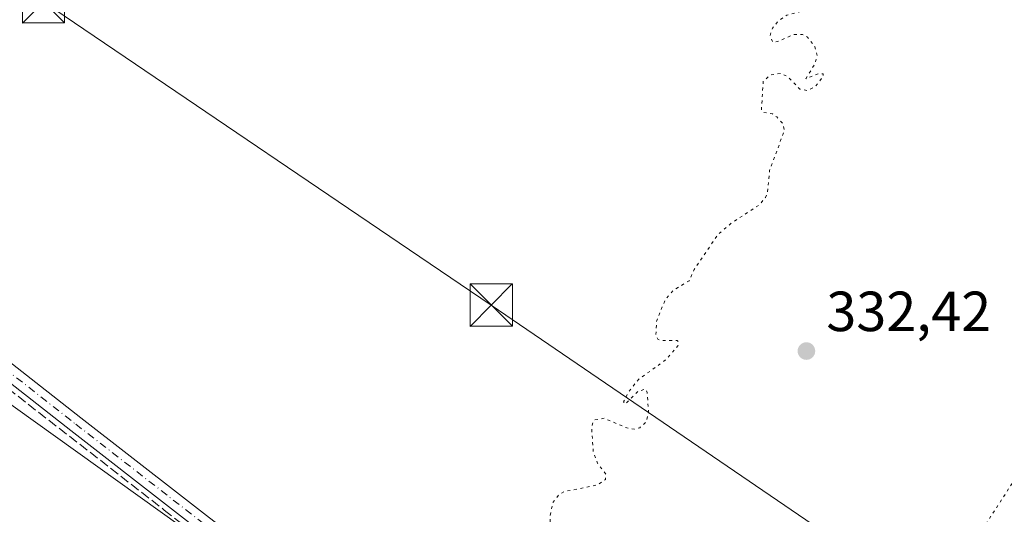
# Model space of a CAD drawing. Units: metres. Extents: x 566826 to 570294, y 4696366 to 4698713.
# Drawn here: x 568993 to 569167, y 4697213 to 4697301 of the extents above; entities that cross this region are included whole.
import ezdxf

# ---------------------------------------------------------------- set-up
doc = ezdxf.new("R2010")
doc.units = ezdxf.units.M
doc.header["$MEASUREMENT"] = 0
for name, pattern in [('DGN Style 3', [2.307223458686699, 1.648016756204785, -0.6592067024819142]), ('DGN Style 4', [2.6384748266838614, 1.318413404963828, -0.6592067024819142, 0.001648016756204785, -0.6592067024819142]), ('DGN Style 5', [1.1536117293433497, 0.4944050268614355, -0.6592067024819142])]:
    doc.linetypes.add(name, pattern=pattern)
for name, color, linetype, lineweight in [('Agrupación de edificios CxS', 7, 'Continuous', 0), ('Camino Cxs', 7, 'Continuous', 0), ('Camino eje', 30, 'DGN Style 4', 13), ('Corriente artificial lineal', 4, 'DGN Style 3', 13), ('Corriente natural lineal', 142, 'Continuous', 13), ('Cultivos leñosos CxS', 92, 'Continuous', 0), ('Curva de nivel auxiliar depresión', 30, 'DGN Style 5', 0), ('Núcleo urbano CxS', 7, 'Continuous', 0), ('Punto de cota en terreno', 7, 'Continuous', 0), ('Rótulo de punto de cota en terreno', 7, 'Continuous', 0), ('Tendido', 6, 'Continuous', 0), ('Torre de tendido puntual', 7, 'Continuous', 0)]:
    doc.layers.add(name, color=color, linetype=linetype, lineweight=lineweight)
doc.styles.add('Style-Arial', font='txt')

# ---------------------------------------------------------------- blocks, each defined once
blk = doc.blocks.new('5PATER')
at = {"layer": 'Núcleo urbano CxS', "linetype": 'Continuous', "lineweight": 0}
h = blk.add_hatch(color=51, dxfattribs=at)
edge = h.paths.add_edge_path()
edge.add_ellipse((0, 0), major_axis=(-0.1095731443231308, -0.1110710700762829), ratio=0.9994222409660322, start_angle=0, end_angle=360)
blk = doc.blocks.new('5TTEND')
at = {"layer": 'Corriente natural lineal', "color": 7, "linetype": 'Continuous', "lineweight": 0}
for p, q in [((-0.375, 0.3754), (0.375, -0.3746)), ((0.3720000000000001, 0.3784000000000001), (-0.3720000000000001, -0.3776))]:
    blk.add_line(p, q, dxfattribs=at)
at = {"layer": 'Corriente natural lineal', "color": 7, "linetype": 'Continuous', "lineweight": 0, "flags": 128}
blk.add_lwpolyline([(-0.375, -0.3746), (0.375, -0.3746), (0.375, 0.3754), (-0.375, 0.3754), (-0.3720000000000001, -0.3776)], dxfattribs=at)

msp = doc.modelspace()

# ---------------------------------------------------------------- linework, layer by layer
at = {"layer": 'Agrupación de edificios CxS', "color": 7, "linetype": 'Continuous', "lineweight": 0, "extrusion": (-0.04867660126203287, 0.03444200885257082, 0.9982205850991938), "elevation": 134421.7775163242, "flags": 128}
msp.add_lwpolyline([(-4162951.061460851, -2244697.682922279), (-4163090.807580293, -2244690.315749125), (-4163090.190521185, -2244590.707140726)], dxfattribs=at)
at = {"layer": 'Agrupación de edificios CxS', "color": 7, "linetype": 'Continuous', "lineweight": 0}
msp.add_polyline3d([(568832.7949000001, 4697095.924699999, 335.8497000000062), (568833.3822999997, 4697096.4904, 335.6852000000072), (568835.7106999997, 4697098.7325, 333.3975999999966), (568838.9682999998, 4697102.7501, 331.483699999997), (568841.4672999998, 4697106.444300001, 331.6511000000028), (568844.2615, 4697111.6029, 333.7541999999958), (568846.2238999996, 4697115.646600001, 336.5629000000045), (568845.3086000001, 4697116.623600001, 336.9903000000049), (568844.3932999996, 4697117.600500001, 337.3622999999934), (568842.0701000001, 4697120.0801, 335.7161999999953), (568848.199, 4697151.989399999, 332.4548000000068), (568940.5388000002, 4697268.935500001, 333.0837000000029), (569021.3501000004, 4697211.0001, 339.0233000000007), (569039.8901000004, 4697194.5101, 335.3012000000017), (569105.2368999999, 4697144.922, 336.4919999999984), (569109.1401000004, 4697141.960100001, 336.8402999999962), (569063.9600999998, 4697069.0101, 337.9030000000057)], dxfattribs=at)
at = {"layer": 'Camino Cxs', "color": 7, "linetype": 'Continuous', "lineweight": 0}
for points in [[(569127.0131000001, 4697132.629899999, 335.9088000000047), (569056.4801000003, 4697185.460100001, 336.3320999999996), (569001.9600999998, 4697227.890100001, 333.4054000000033), (568955.1901000004, 4697264.590100001, 335.8421999999992), (568908.5800999999, 4697301.4901, 333.4370000000054), (568870.4901000002, 4697331.7601, 333.5399000000034), (568832.3601000002, 4697361.970100001, 344.5492999999988), (568798.3601000002, 4697388.710100001, 335.8132000000041), (568764.3601000002, 4697415.460100001, 339.4668999999994), (568690.4501, 4697474.530099999, 339.2782000000007), (568647.9901000002, 4697507.9801, 338.8271999999997), (568605.5201000003, 4697541.4101, 334.1861000000063), (568573.5701000001, 4697567.670100001, 334.0844999999972), (568541.6501000002, 4697593.950099999, 334.3119000000006), (568508.2600999996, 4697620.350099999, 334.2054999999964), (568474.8901000004, 4697646.7601, 334.1008000000002), (568447.6601, 4697668.610099999, 334.4106999999931), (568420.4301000005, 4697690.470100001, 334.5868999999948), (568391.8800999997, 4697713.140100001, 335.027900000001)], [(568913.0300000003, 4697301.639900001, 333.4333999999944), (568956.9801000003, 4697266.860099999, 333.8270000000048), (569003.7301000003, 4697230.1601, 333.1919000000053), (569058.2500999998, 4697187.7301, 333.5380000000005), (569128.5418999996, 4697135.219500001, 333.9909999999945), (569127.0131000001, 4697132.629899999, 335.9088000000047), (569056.4801000003, 4697185.460100001, 336.3320999999996), (569001.9600999998, 4697227.890100001, 333.4054000000033), (568955.1901000004, 4697264.590100001, 335.8421999999992), (568908.5800999999, 4697301.4901, 333.4370000000054)], [(568913.0300000003, 4697301.639900001, 333.4333999999944), (568956.9801000003, 4697266.860099999, 333.8270000000048), (569003.7301000003, 4697230.1601, 333.1919000000053), (569058.2500999998, 4697187.7301, 333.5380000000005), (569128.5418999996, 4697135.219500001, 333.9909999999945)]]:
    msp.add_polyline3d(points, dxfattribs=at)
at = {"layer": 'Camino eje', "color": 30, "linetype": 'DGN Style 4', "lineweight": 13}
msp.add_polyline3d([(568911.2166999998, 4697301.2389, 333.4437000000034), (568934.1101000002, 4697283.1151, 333.412599999996), (568956.0850999998, 4697265.725099999, 334.8320999999996), (568979.4600999998, 4697247.3751, 333.2404999999999), (569002.8450999996, 4697229.0251, 333.2027999999991), (569057.3651000002, 4697186.595100001, 334.8772999999928), (569084.6300999997, 4697165.380100001, 335.5127000000066), (569129.5657000003, 4697133.019500001, 334.1175999999978)], dxfattribs=at)
at = {"layer": 'Corriente artificial lineal', "color": 4, "linetype": 'DGN Style 3', "lineweight": 13}
msp.add_polyline3d([(568291.6901000004, 4697791.520099999, 334.8656999999948), (568345.1101000002, 4697748.9901, 334.0451999999932), (568375.7500999998, 4697724.3201, 333.9109000000026), (568553.0500999996, 4697580.610099999, 333.6264999999985), (568720.9801000003, 4697447.620100001, 333.8233000000037), (568785.4301000005, 4697397.2501, 333.5705000000016), (568851.6201, 4697345.0701, 333.1870999999956), (568934.3701, 4697279.280099999, 333.107999999993), (569018.5301000001, 4697213.8101, 332.8141000000033), (569028.2342999997, 4697206.0251, 332.7614999999932), (569083.9556, 4697162.6862, 332.6839000000036), (569110.7844000002, 4697141.889900001, 332.8025000000052), (569125.392, 4697131.331499999, 332.7079999999987)], dxfattribs=at)
at = {"layer": 'Cultivos leñosos CxS', "color": 92, "linetype": 'Continuous', "lineweight": 0}
for points in [[(569063.9600999998, 4697069.0101, 332.5908999999957), (569099.6756999996, 4697126.678400001, 332.4949000000051), (569109.1401000004, 4697141.960100001, 332.7890999999945), (569105.2368999999, 4697144.922, 332.7345999999961), (569039.8901000004, 4697194.5101, 332.7688000000053), (569021.3502000002, 4697211.0001, 332.8068999999959), (569006.7686000001, 4697221.4539, 332.8644000000059), (568940.5388000002, 4697268.935500001, 332.8184000000037), (568848.199, 4697151.989399999, 332.0853000000061), (568842.0701000001, 4697120.0801, 331.3525999999983), (568839.7401000002, 4697120.8201, 331.4725000000035), (568834.7801000001, 4697122.380100001, 331.9052999999985), (568831.5100999996, 4697125.960100001, 332.0697999999975), (568830.6201, 4697129.2301, 332.0369999999967), (568827.9901000002, 4697133.780099999, 332.0176000000066), (568821.3400999998, 4697138.5801, 331.9339000000036), (568810.4600999998, 4697144.140100001, 331.8888000000007), (568797.2100999998, 4697150.1501, 331.8761999999988), (568780.7001, 4697156.2301, 331.8735000000015)], [(569085.2701000003, 4697065.620100001, 332.5436999999947), (569070.1002000002, 4697060.550100001, 332.4046999999992), (569064.2100999998, 4697059.780099999, 332.5586000000039), (569061.7801999999, 4697060.800100001, 332.6122999999934), (569061.1402000003, 4697064.210100001, 332.6009999999951), (569063.9600999998, 4697069.0101, 332.5908999999957), (569099.6756999996, 4697126.678400001, 332.4949000000051), (569109.1401000004, 4697141.960100001, 332.7890999999945), (569105.2368999999, 4697144.922, 332.7345999999961), (569039.8901000004, 4697194.5101, 332.7688000000053), (569021.3502000002, 4697211.0001, 332.8068999999959), (569006.7686000001, 4697221.4539, 332.8644000000059), (568940.5388000002, 4697268.935500001, 332.8184000000037), (568848.199, 4697151.989399999, 332.0853000000061), (568842.0701000001, 4697120.0801, 331.3525999999983)]]:
    msp.add_polyline3d(points, dxfattribs=at)
at = {"layer": 'Curva de nivel auxiliar depresión', "color": 30, "linetype": 'DGN Style 5', "lineweight": 0, "elevation": 332.4999999999999, "flags": 128}
msp.add_lwpolyline([(569186.7000000002, 4697340.140100001), (569186.3200000003, 4697339.420100001), (569187.1299999999, 4697336.4801), (569186.6500000004, 4697335.690099999), (569178.7999999998, 4697332.630100001), (569178.4600000001, 4697333.110099999), (569179.0800000001, 4697334.970100001), (569178.8600000005, 4697335.840100001), (569176.5099999999, 4697336.4901), (569175.4500000002, 4697337.8301), (569174.7000000002, 4697338.2501), (569173.2599999999, 4697338.520099999), (569171.7100000001, 4697338.1801), (569169.7100000001, 4697336.7301), (569167.9299999997, 4697334.840100001), (569165.7100000001, 4697330.5701), (569163.2599999999, 4697330.690099999), (569161.7599999999, 4697330.350099999), (569160.1799999997, 4697329.530099999), (569157.0700000003, 4697327.050100001), (569157.7400000002, 4697328.3201), (569165.8700000001, 4697335.870100001), (569166.1600000003, 4697336.670100001), (569165.9500000002, 4697337.350099999), (569164.3099999996, 4697339.380100001), (569163.6699999999, 4697339.4301), (569161.3899999997, 4697337.8101), (569152.2000000002, 4697329.4001), (569150.2800000003, 4697328.5001), (569147.79, 4697328.9101), (569146.8499999996, 4697328.6801), (569144.3600000005, 4697327.0001), (569142.1500000004, 4697324.790100001), (569141.4699999997, 4697322.8201), (569142.0499999998, 4697319.5001), (569141.9800000004, 4697317.940099999), (569140.3399999999, 4697314.300100001), (569144.25, 4697317.3201), (569145.6299999999, 4697317.9301), (569145.7800000003, 4697317.2401), (569144.25, 4697314.3201), (569144.54, 4697313.8301), (569145.2800000003, 4697314.0001), (569152.9800000004, 4697318.880100001), (569151.8700000001, 4697317.630100001), (569145.6500000004, 4697312.6601), (569140.2999999998, 4697310.450099999), (569136.6900000004, 4697308.220100001), (569134.1200000001, 4697304.020099999), (569132.5999999996, 4697302.520099999), (569128.6600000003, 4697301.4301), (569127.1799999997, 4697300.450099999), (569126.1100000005, 4697299.1601), (569125.7100000001, 4697297.780099999), (569126.1600000003, 4697296.670100001), (569127.0099999999, 4697296.770099999), (569129.8799999999, 4697298.0101), (569131.4199999999, 4697298.0101), (569132.2999999998, 4697297.5701), (569133.6399999997, 4697295.8101), (569134.0300000003, 4697294.280099999), (569133.6399999997, 4697292.850099999), (569132.0499999998, 4697290.200099999), (569134.4699999997, 4697291.140100001), (569135.0999999996, 4697291.040100001), (569135.0700000003, 4697290.550100001), (569133.6900000004, 4697288.800100001), (569132.2599999999, 4697288.110099999), (569130.9600000001, 4697288.350099999), (569128.9100000003, 4697290.4901), (569127.7199999997, 4697291.130100001), (569125.8399999999, 4697290.9001), (569124.4900000002, 4697289.780099999), (569124.1699999999, 4697284.630100001), (569124.4699999997, 4697284.2501), (569126.1299999999, 4697283.950099999), (569126.8700000001, 4697283.440099999), (569127.9699999997, 4697282.210100001), (569128.2300000004, 4697280.9901), (569125.6100000005, 4697273.940099999), (569125.25, 4697270.100099999), (569124.8700000001, 4697269.130100001), (569123.8300000001, 4697267.870100001), (569119.0599999996, 4697264.7601), (569116.4900000002, 4697262.610099999), (569112.25, 4697256.4001), (569111.4100000003, 4697254.420100001), (569108.6200000001, 4697252.7401), (569107.1500000004, 4697251.0701), (569105.6399999997, 4697247.350099999), (569105.4900000002, 4697244.780099999), (569105.8399999999, 4697244.090100001), (569106.4000000004, 4697243.800100001), (569109.29, 4697243.8201), (569109.5300000003, 4697243.5101), (569109.3799999999, 4697242.870100001), (569107.29, 4697240.4301), (569102.4699999997, 4697236.9801), (569100.5599999996, 4697234.5701), (569099.7800000003, 4697232.940099999), (569100.0999999996, 4697232.5701), (569102.29, 4697234.800100001), (569103.6600000003, 4697235.2401), (569103.9500000002, 4697234.6501), (569104.2000000002, 4697231.040100001), (569103.8099999996, 4697229.4001), (569102.6399999997, 4697228.380100001), (569101.6399999997, 4697228.110099999), (569100.1200000001, 4697228.440099999), (569096.3200000003, 4697230.0701), (569094.7199999997, 4697229.770099999), (569094.2699999996, 4697229.090100001), (569094.1500000004, 4697228.090100001), (569094.4299999997, 4697224.120100001), (569095.1500000004, 4697222.100099999), (569096.6500000004, 4697220.130100001), (569096.5800000001, 4697219.210100001), (569095.1500000004, 4697218.2401), (569089.29, 4697217.0601), (569088.2699999996, 4697216.4801), (569087.2800000003, 4697215.140100001), (569086.75, 4697212.7301), (569086.9699999997, 4697208.200099999), (569086.0499999998, 4697205.7401), (569084.8300000001, 4697200.200099999), (569081.9199999999, 4697192.170100001), (569082.3399999999, 4697192.0801), (569083.6500000004, 4697192.690099999), (569088.3499999996, 4697196.050100001), (569090.6100000005, 4697195.9301), (569091.3899999997, 4697195.600099999), (569091.7800000003, 4697194.9301), (569089.9600000001, 4697195.2501), (569087.9100000003, 4697194.630100001), (569086.3899999997, 4697193.640100001), (569083.5199999996, 4697190.700099999), (569082.1200000001, 4697190.050100001), (569080.8300000001, 4697190.290100001), (569078.8700000001, 4697192.0801), (569077.4000000004, 4697192.140100001), (569075.4400000004, 4697190.6601), (569074.3600000005, 4697188.6501), (569074.2000000002, 4697186.840100001), (569075.7000000002, 4697186.0801), (569075.8399999999, 4697185.530099999), (569075.2599999999, 4697184.4901), (569072.8300000001, 4697182.120100001), (569072.4400000004, 4697181.190099999), (569072.7599999999, 4697179.8301), (569074.1699999999, 4697178.190099999), (569076.9800000004, 4697176.2601), (569080.1299999999, 4697174.600099999), (569081.3799999999, 4697174.5101), (569083.1299999999, 4697175.130100001), (569082.6100000005, 4697173.8301), (569082.6100000005, 4697172.770099999), (569084.3200000003, 4697170.700099999), (569088.0700000003, 4697167.7601), (569093.7199999997, 4697162.4801), (569097.0199999996, 4697160.3201), (569101.9500000002, 4697155.9901), (569107.5700000003, 4697152.370100001), (569109.8799999999, 4697151.340100001), (569115.2599999999, 4697149.6501), (569117.75, 4697149.540100001), (569120.3600000005, 4697150.050100001), (569122.4100000003, 4697151.0001), (569123.5499999998, 4697152.0701), (569125.5499999998, 4697157.850099999), (569126.9900000002, 4697161.0101), (569134.0800000001, 4697171.2501), (569139.2999999998, 4697179.880100001), (569143.2999999998, 4697184.090100001), (569150.0999999996, 4697189.2601), (569153.4600000001, 4697193.3201), (569156.7400000002, 4697200.280099999), (569171.3499999996, 4697222.870100001), (569175.7400000002, 4697231.370100001), (569183.0899999999, 4697242.880100001), (569187.2400000002, 4697250.350099999), (569193.1500000004, 4697258.520099999), (569193.6500000004, 4697260.050100001), (569193.4400000004, 4697263.6501), (569193.9900000002, 4697265.4901), (569204.7599999999, 4697287.0701), (569206.29, 4697289.290100001), (569210.1799999997, 4697292.5701), (569211.4199999999, 4697294.350099999), (569212.2000000002, 4697297.4901), (569214.1600000003, 4697302.290100001), (569214.5099999999, 4697304.2401), (569214.2199999997, 4697306.110099999), (569212.3300000001, 4697310.8301), (569212.3700000001, 4697312.3201), (569212.9299999997, 4697313.050100001), (569213.6699999999, 4697313.380100001), (569216.1299999999, 4697313.0701), (569217.3099999996, 4697313.5601), (569218, 4697314.620100001), (569217.7199999997, 4697316.3101), (569215.2599999999, 4697319.200099999), (569208.2100000001, 4697325.0601), (569197.6500000004, 4697332.7401), (569191.7599999999, 4697337.8201), (569188.0999999996, 4697340.030099999), (569186.7000000002, 4697340.140100001)], dxfattribs=at)
at = {"layer": 'Núcleo urbano CxS', "color": 7, "linetype": 'Continuous', "lineweight": 0}
for points in [[(568832.7949000001, 4697095.924699999, 330.7228000000032), (568833.3822999997, 4697096.4904, 330.727899999998), (568835.7106999997, 4697098.7325, 330.7789000000048), (568838.9682999998, 4697102.7501, 330.8267000000051), (568841.4672999998, 4697106.444300001, 330.9499000000069), (568844.2615, 4697111.6029, 331.0589999999939), (568846.2238999996, 4697115.646600001, 331.2225999999937), (568845.3086000001, 4697116.623600001, 331.2082999999984), (568844.3932999996, 4697117.600500001, 331.1926999999997), (568842.0701000001, 4697120.0801, 331.3525999999983), (568848.199, 4697151.989399999, 332.0853000000061), (568940.5388000002, 4697268.935500001, 332.8184000000037), (569006.7686000001, 4697221.4539, 332.8644000000059), (569021.3502000002, 4697211.0001, 332.8068999999959), (569039.8901000004, 4697194.5101, 332.7688000000053), (569105.2368999999, 4697144.922, 332.7345999999961), (569109.1401000004, 4697141.960100001, 332.7890999999945), (569099.6756999996, 4697126.678400001, 332.4949000000051), (569063.9600999998, 4697069.0101, 332.5908999999957)], [(569085.2701000003, 4697065.620100001, 332.5436999999947), (569070.1002000002, 4697060.550100001, 332.4046999999992), (569064.2100999998, 4697059.780099999, 332.5586000000039), (569061.7801999999, 4697060.800100001, 332.6122999999934), (569061.1402000003, 4697064.210100001, 332.6009999999951), (569063.9600999998, 4697069.0101, 332.5908999999957), (569099.6756999996, 4697126.678400001, 332.4949000000051), (569109.1401000004, 4697141.960100001, 332.7890999999945), (569105.2368999999, 4697144.922, 332.7345999999961), (569039.8901000004, 4697194.5101, 332.7688000000053), (569021.3502000002, 4697211.0001, 332.8068999999959), (569006.7686000001, 4697221.4539, 332.8644000000059), (568940.5388000002, 4697268.935500001, 332.8184000000037), (568848.199, 4697151.989399999, 332.0853000000061), (568842.0701000001, 4697120.0801, 331.3525999999983)]]:
    msp.add_polyline3d(points, dxfattribs=at)
at = {"layer": 'Tendido', "color": 6, "linetype": 'Continuous', "lineweight": 0}
msp.add_polyline3d([(568401.1015, 4697709.919199999, 335.0754000000015), (568481.2861000003, 4697654.585300001, 334.0663000000059), (568548.5767000001, 4697609.0722, 334.3959999999934), (568628.1752000004, 4697554.374600001, 334.6172999999981), (568700.6205000002, 4697505.547800001, 334.116399999999), (568775.6507000001, 4697454.978900001, 333.8751000000047), (568849.1026999997, 4697404.620200001, 333.5458000000072), (568923.8476, 4697353.687799999, 333.6245999999956), (568997.1374000004, 4697303.8137, 332.9943999999959), (569076.3801999995, 4697250.1032, 333.0736999999936), (569153.5571, 4697197.346200001, 334.5402999999933)], dxfattribs=at)

# ---------------------------------------------------------------- block references
at = {"layer": 'Punto de cota en terreno', "color": 7, "linetype": 'Continuous', "lineweight": 0, "xscale": 10, "yscale": 10, "zscale": 10}
msp.add_blockref('5PATER', (569132.1299999999, 4697241.960000001, 332.4199999999983), dxfattribs=at)
at = {"layer": 'Torre de tendido puntual', "color": 7, "linetype": 'Continuous', "lineweight": 0, "xscale": 10, "yscale": 10, "zscale": 10}
for p in [(568997.1374000004, 4697303.8137, 332.9943999999959), (569076.3801999995, 4697250.1032, 333.0736999999936)]:
    msp.add_blockref('5TTEND', p, dxfattribs=at)

# ---------------------------------------------------------------- texts
at = {"layer": 'Rótulo de punto de cota en terreno', "color": 7, "linetype": 'Continuous', "lineweight": 0, "style": 'Style-Arial'}
msp.add_text('332,42', height=7.000000000000002, dxfattribs=at).set_placement((569135.6578000002, 4697245.4878))

doc.saveas('drawing.dxf')
